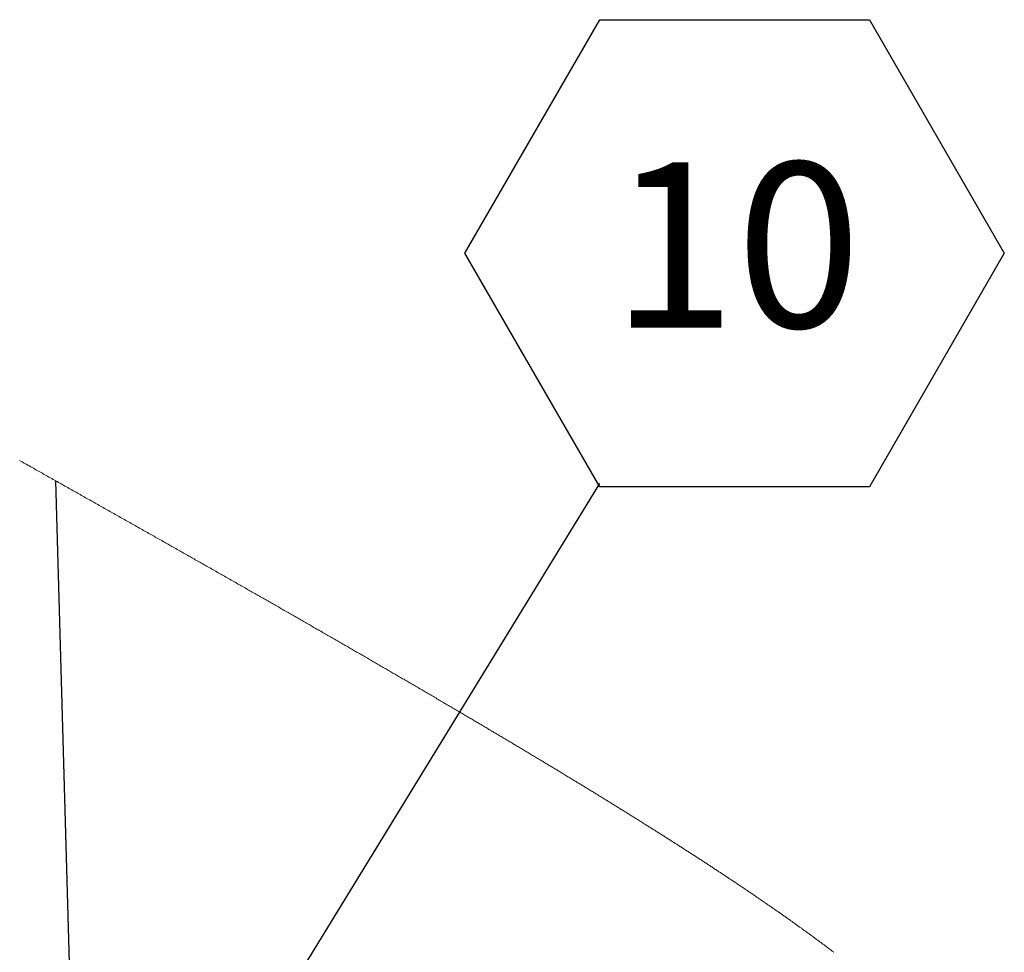
# Paper-space layout 'Top Level(2)' of a CAD drawing. Units: inches. Extents: x 0.1 to 11.1, y 0.2 to 8.4.
# Drawn here: x 8.7 to 9.2, y 7 to 7.5 of the extents above; entities that cross this region are included whole.
import ezdxf

# ---------------------------------------------------------------- set-up
doc = ezdxf.new("R2010")
doc.units = ezdxf.units.IN
doc.header["$MEASUREMENT"] = 0
doc.layers.add('FORMAT', color=7, linetype='Continuous')
doc.styles.add('SLDTEXTSTYLE0', font='TXT', dxfattribs={"width": 0.605})
doc.dimstyles.new('SLDDIMSTYLE0', dxfattribs={"dimtxt": 0.18, "dimasz": 0.080892, "dimexe": 0, "dimexo": 0.0625, "dimgap": 0, "dimtad": 0, "dimtih": 1, "dimtoh": 1, "dimdec": 0, "dimrnd": 1e-09, "dimzin": 0, "dimdsep": 46, "dimtxsty": 'Standard', "dimsah": 1, "dimcen": 0.09, "dimadec": 0, "dimazin": 0, "dimtfac": 0.080892, "dimtdec": 0, "dimtofl": 0, "dimtmove": 0, "dimatfit": 3, "dimfxl": 0, "dimfrac": 2, "dimtolj": 1, "dimtzin": 0, "dimarcsym": 0})

# ---------------------------------------------------------------- blocks, each defined once
blk = doc.blocks.new('SW_NOTE_0_18')
at = {"layer": 'FORMAT', "color": 0}
for p, q in [((-0.06803, 0.11617), (0, 0.234)), ((0, 0.234), (0.13606, 0.234)), ((0.13606, 0.234), (0.20409, 0.11617)), ((0, -0.00167), (-0.06803, 0.11617)), ((0.20409, 0.11617), (0.13606, -0.00167)), ((0.13606, -0.00167), (0, -0.00167))]:
    blk.add_line(p, q, dxfattribs=at)
at = {"layer": 'FORMAT', "color": 0, "insert": (0.0688, 0.16204), "char_height": 0.083333, "attachment_point": 2, "style": 'SLDTEXTSTYLE0'}
blk.add_mtext('10', dxfattribs=at)

psp = doc.layouts.new('Top Level(2)')

# ---------------------------------------------------------------- linework, layer by layer
at = {"color": 7, "linetype": 'Continuous', "lineweight": 25}
psp.add_line((8.71923147, 6.38567131), (8.69548227, 7.2186075), dxfattribs=at)
at = {"color": 7, "linetype": 'Continuous', "lineweight": 18, "flags": 128}
psp.add_lwpolyline([(9.08796565, 6.9807821), (9.08768386, 6.98099656), (9.08741765, 6.98119915), (9.08715088, 6.98140174), (9.08688359, 6.98160473), (9.08661575, 6.98180784), (9.08634738, 6.98201109), (9.08604721, 6.98223832), (9.08574638, 6.98246568), (9.08544487, 6.98269331), (9.08514268, 6.98292119), (9.08483983, 6.98314934), (9.0845363, 6.98337774), (9.08423208, 6.98360641), (9.08392718, 6.98383534), (9.08362163, 6.98406453), (9.0833154, 6.98429398), (9.08300851, 6.98452356), (9.0827009, 6.98475353), (9.08239264, 6.98498376), (9.08208367, 6.98521425), (9.08177404, 6.98544487), (9.08146373, 6.98567589), (9.08113794, 6.98591811), (9.08081137, 6.9861606), (9.08048404, 6.98640347), (9.080156, 6.98664648), (9.07982718, 6.98688988), (9.07949761, 6.98713354), (9.07919802, 6.98735491), (9.07889781, 6.9875764), (9.07859695, 6.98779816), (9.07829551, 6.98802018), (9.07799344, 6.98824233), (9.07769076, 6.98846487), (9.0774048, 6.98867476), (9.07711828, 6.98888505), (9.07683121, 6.98909533), (9.07654358, 6.98930601), (9.0762554, 6.98951681), (9.0759331, 6.98975239), (9.07561014, 6.98998823), (9.07528647, 6.9902242), (9.07496211, 6.99046055), (9.07463707, 6.99069717), (9.07431134, 6.99093405), (9.0739849, 6.99117119), (9.07365777, 6.9914086), (9.07332996, 6.99164639), (9.07300143, 6.99188431), (9.07267221, 6.9921225), (9.07234231, 6.99236094), (9.0720117, 6.99259978), (9.0716804, 6.99283874), (9.07134841, 6.9930781), (9.07101571, 6.99331772), (9.07066642, 6.99356894), (9.07031635, 6.99382055), (9.06996553, 6.99407242), (9.06961392, 6.99432456), (9.06926157, 6.99457708), (9.06890843, 6.99482987), (9.06857064, 6.99507144), (9.06823211, 6.99531327), (9.06789292, 6.99555537), (9.06755298, 6.99579786), (9.06721236, 6.99604047), (9.06687106, 6.99628348), (9.06652904, 6.99652675), (9.0661863, 6.99677028), (9.06582648, 6.99702567), (9.06546588, 6.99728132), (9.06510449, 6.99753737), (9.06474236, 6.99779367), (9.06437945, 6.99805037), (9.06401572, 6.99830733), (9.06365124, 6.99856454), (9.06328598, 6.99882215), (9.06291994, 6.99908002), (9.06255311, 6.99933815), (9.0621855, 6.99959667), (9.06181711, 6.99985546), (9.06146903, 7.00009977), (9.06112029, 7.00034434), (9.06077084, 7.00058917), (9.06042067, 7.0008344), (9.06006981, 7.00107975), (9.05972424, 7.00132132), (9.05937801, 7.00156303), (9.05903107, 7.00180512), (9.05868347, 7.00204748), (9.05833519, 7.00229009), (9.05798626, 7.00253297), (9.05765662, 7.00276216), (9.05732636, 7.00299174), (9.05699552, 7.00322145), (9.05666406, 7.00345142), (9.05633201, 7.00368165), (9.05599934, 7.00391214), (9.05566608, 7.00414277), (9.05533221, 7.00437378), (9.05499771, 7.00460492), (9.05466263, 7.00483633), (9.05433293, 7.00506395), (9.05400267, 7.00529171), (9.0536718, 7.00551972), (9.05334033, 7.005748), (9.05300226, 7.00598058), (9.05266356, 7.00621355), (9.05232424, 7.00644664), (9.0519843, 7.00668014), (9.05164378, 7.00691376), (9.05130873, 7.00714347), (9.0509731, 7.00737344), (9.05063687, 7.00760354), (9.05030007, 7.00783403), (9.04995576, 7.00806935), (9.04961084, 7.00830505), (9.04926533, 7.00854089), (9.04891917, 7.00877712), (9.04857239, 7.00901348), (9.04822502, 7.0092501), (9.047877, 7.00948698), (9.04752914, 7.0097236), (9.04718067, 7.00996048), (9.04683157, 7.01019762), (9.04648186, 7.01043502), (9.04613152, 7.01067268), (9.04578683, 7.0109063), (9.04544155, 7.01114018), (9.04509568, 7.01137433), (9.04474922, 7.01160873), (9.04439507, 7.01184822), (9.04404028, 7.01208784), (9.04368489, 7.01232785), (9.04332885, 7.01256798), (9.0429722, 7.01280838), (9.04261492, 7.01304918), (9.04225703, 7.0132901), (9.04189848, 7.01353128), (9.04153931, 7.01377285), (9.04117953, 7.01401456), (9.04081912, 7.01425652), (9.0404581, 7.01449875), (9.04009642, 7.01474136), (9.03973413, 7.01498411), (9.03933487, 7.0152515), (9.03893487, 7.01551914), (9.03853411, 7.01578718), (9.03813258, 7.01605548), (9.03773026, 7.01632404), (9.03736467, 7.01656809), (9.03699847, 7.01681227), (9.03663161, 7.01705671), (9.03626413, 7.01730142), (9.03589603, 7.01754651), (9.03553387, 7.0177873), (9.03517112, 7.01802848), (9.03480775, 7.01826993), (9.03444376, 7.0185115), (9.03407175, 7.01875829), (9.03369906, 7.01900547), (9.03332578, 7.01925278), (9.03295182, 7.01950048), (9.03257723, 7.01974831), (9.03220203, 7.01999653), (9.03182618, 7.02024502), (9.03144971, 7.02049363), (9.03107255, 7.02074263), (9.03069481, 7.0209919), (9.03031638, 7.02124143), (9.02993733, 7.02149121), (9.02955766, 7.02174126), (9.02917731, 7.02199157), (9.02875821, 7.0222673), (9.02833836, 7.02254329), (9.02791769, 7.02281954), (9.02749625, 7.02309618), (9.02707404, 7.02337322), (9.02668955, 7.02362535), (9.02630439, 7.02387761), (9.0259186, 7.02413027), (9.02553217, 7.02438318), (9.02514509, 7.02463636), (9.02475735, 7.0248898), (9.02436898, 7.02514363), (9.02394101, 7.02542301), (9.02351228, 7.02570278), (9.02308276, 7.02598281), (9.02265245, 7.02626323), (9.02222135, 7.02654405), (9.02178947, 7.02682512), (9.02135681, 7.02710646), (9.02092337, 7.02738832), (9.02048912, 7.0276703), (9.0200541, 7.02795281), (9.01962607, 7.0282305), (9.01919728, 7.02850858), (9.01876773, 7.02878691), (9.01833743, 7.02906564), (9.01793932, 7.02932325), (9.01754056, 7.02958125), (9.01714115, 7.02983951), (9.01674108, 7.03009803), (9.01634038, 7.03035682), (9.01594618, 7.0306113), (9.01555135, 7.03086604), (9.0151559, 7.03112104), (9.01475982, 7.0313763), (9.01435499, 7.03163704), (9.01394951, 7.03189804), (9.01354338, 7.03215943), (9.01313658, 7.03242108), (9.01272913, 7.03268286), (9.01232103, 7.03294503), (9.01191225, 7.03320759), (9.01150281, 7.03347029), (9.01109272, 7.03373337), (9.01068198, 7.03399671), (9.01027057, 7.03426032), (9.00985849, 7.03452419), (9.00944576, 7.03478831), (9.00903236, 7.03505283), (9.00865282, 7.03529545), (9.00827273, 7.03553846), (9.00789209, 7.03578159), (9.00751087, 7.03602499), (9.0071291, 7.03626865), (9.00674678, 7.03651244), (9.00632906, 7.03677879), (9.00591067, 7.03704552), (9.00549164, 7.03731239), (9.00507191, 7.03757964), (9.00465152, 7.03784716), (9.00423048, 7.03811494), (9.00380875, 7.03838298), (9.00342159, 7.03862898), (9.00303387, 7.03887525), (9.00264559, 7.03912178), (9.00225673, 7.03936843), (9.00186732, 7.03961548), (9.00147733, 7.03986266), (9.0010868, 7.0401101), (9.00069569, 7.0403578), (9.00030401, 7.04060576), (8.99991178, 7.04085399), (8.99951898, 7.04110247), (8.99912563, 7.04135121), (8.99866129, 7.04164467), (8.99819616, 7.04193839), (8.99773026, 7.04223264), (8.99726357, 7.04252701), (8.99683087, 7.0428), (8.99639751, 7.04307313), (8.99596348, 7.04334664), (8.99552877, 7.04362041), (8.99509338, 7.04389445), (8.99465732, 7.04416888), (8.99422056, 7.04444356), (8.99381961, 7.04469557), (8.99341811, 7.04494783), (8.99301602, 7.04520035), (8.99261336, 7.04545327), (8.99221013, 7.04570632), (8.99180633, 7.04595962), (8.99140196, 7.04621319), (8.99099701, 7.04646689), (8.9905915, 7.04672098), (8.99018542, 7.04697533), (8.98977875, 7.04722994), (8.98937153, 7.04748468), (8.98889082, 7.04778544), (8.98840934, 7.04808646), (8.98792706, 7.04838774), (8.98744396, 7.04868955), (8.98703344, 7.04894572), (8.98662234, 7.04920229), (8.98621068, 7.04945911), (8.98579843, 7.0497162), (8.98538561, 7.04997355), (8.98497221, 7.05023103), (8.9845819, 7.05047417), (8.98419108, 7.05071743), (8.98379974, 7.05096096), (8.9834079, 7.05120475), (8.98301554, 7.0514488), (8.98257703, 7.0517214), (8.98213786, 7.05199427), (8.98169808, 7.05226739), (8.98125763, 7.0525409), (8.98081656, 7.05281468), (8.98037484, 7.05308858), (8.97993246, 7.05336301), (8.97948945, 7.05363757), (8.97903051, 7.0539219), (8.97857087, 7.05420663), (8.97811056, 7.05449161), (8.97764954, 7.05477686), (8.97718784, 7.0550625), (8.9767337, 7.05534331), (8.97627891, 7.05562439), (8.97582343, 7.05590585), (8.9753673, 7.05618758), (8.97490117, 7.05647531), (8.97443433, 7.05676342), (8.9739668, 7.0570518), (8.97349858, 7.05734043), (8.97302966, 7.05762946), (8.97256004, 7.05791888), (8.97208972, 7.05820843), (8.97161869, 7.0584985), (8.97114697, 7.0587887), (8.97067456, 7.05907929), (8.97020144, 7.05937028), (8.96972761, 7.05966152), (8.9692531, 7.05995303), (8.96877787, 7.06024492), (8.96834163, 7.0605127), (8.96790479, 7.06078087), (8.96746737, 7.06104917), (8.96702937, 7.06131786), (8.96659077, 7.06158668), (8.96615158, 7.06185589), (8.96567177, 7.06214974), (8.96519128, 7.06244411), (8.96471007, 7.06273862), (8.96422815, 7.06303351), (8.96374554, 7.0633288), (8.96326221, 7.06362434), (8.96277817, 7.06392015), (8.96233386, 7.06419171), (8.96188894, 7.0644634), (8.96144344, 7.06473548), (8.96099733, 7.06500782), (8.96055062, 7.06528029), (8.96010333, 7.06555315), (8.95965544, 7.06582627), (8.95920694, 7.06609966), (8.95875785, 7.06637343), (8.95830818, 7.06664734), (8.95785788, 7.0669215), (8.957407, 7.06719606), (8.95698133, 7.0674551), (8.95655514, 7.06771441), (8.95612841, 7.06797397), (8.95570114, 7.06823366), (8.95527335, 7.06849375), (8.95477771, 7.0687949), (8.95428136, 7.06909632), (8.9537843, 7.06939825), (8.95328652, 7.06970031), (8.95278802, 7.07000277), (8.9522888, 7.07030562), (8.95178887, 7.07060872), (8.95132996, 7.07088693), (8.95087046, 7.0711654), (8.95041035, 7.07144413), (8.94994964, 7.07172312), (8.94948832, 7.07200237), (8.9490264, 7.07228188), (8.94856389, 7.07256165), (8.94810075, 7.07284181), (8.94763701, 7.07312224), (8.94717267, 7.07340292), (8.94670773, 7.07368387), (8.94624218, 7.07396507), (8.94580268, 7.0742305), (8.94536262, 7.07449606), (8.94492203, 7.07476202), (8.94448091, 7.07502823), (8.94403924, 7.07529457), (8.94357022, 7.07557747), (8.94310059, 7.0758605), (8.94263034, 7.07614393), (8.9421595, 7.07642761), (8.94168804, 7.07671155), (8.94121596, 7.07699576), (8.94077031, 7.07726405), (8.9403241, 7.07753261), (8.93987736, 7.07780131), (8.93943008, 7.07807039), (8.93898225, 7.0783396), (8.93848181, 7.07864036), (8.93798067, 7.07894151), (8.93747887, 7.07924292), (8.93697639, 7.07954473), (8.93647322, 7.07984679), (8.93596938, 7.08014925), (8.93546485, 7.08045196), (8.93495965, 7.08075494), (8.9344352, 7.08106939), (8.93391, 7.08138423), (8.93338408, 7.08169933), (8.93285742, 7.08201496), (8.93233003, 7.08233071), (8.93180191, 7.08264699), (8.93127305, 7.08296339), (8.93078762, 7.08325385), (8.93030156, 7.08354471), (8.92981489, 7.08383569), (8.9293276, 7.08412693), (8.9288397, 7.08441857), (8.92835119, 7.08471046), (8.92786205, 7.08500275), (8.92737228, 7.08529517), (8.9268819, 7.08558798), (8.9263909, 7.08588105), (8.92589928, 7.08617438), (8.92540704, 7.08646797), (8.92494234, 7.08674513), (8.92447712, 7.08702243), (8.92401132, 7.08730011), (8.92354498, 7.08757806), (8.92307808, 7.08785626), (8.92258229, 7.08815155), (8.92208586, 7.0884471), (8.92158881, 7.08874303), (8.92109114, 7.08903923), (8.92059286, 7.08933569), (8.92009394, 7.08963241), (8.91962296, 7.08991257), (8.91915143, 7.09019287), (8.91867934, 7.09047342), (8.91820668, 7.09075436), (8.91773349, 7.09103544), (8.91725973, 7.09131691), (8.9167854, 7.0915985), (8.91631053, 7.09188049), (8.91583509, 7.09216261), (8.91535912, 7.09244512), (8.91489108, 7.0927228), (8.9144225, 7.09300062), (8.9139534, 7.09327883), (8.91348375, 7.09355729), (8.91297596, 7.09385819), (8.91246755, 7.09415947), (8.91195853, 7.09446101), (8.91144885, 7.09476282), (8.91093855, 7.09506501), (8.91042762, 7.09536747), (8.90994532, 7.09565284), (8.90946245, 7.09593861), (8.90897901, 7.09622451), (8.90849502, 7.0965108), (8.90801047, 7.09679722), (8.90752535, 7.09708403), (8.90703966, 7.09737111), (8.90655342, 7.09765831), (8.9060666, 7.0979459), (8.90557924, 7.09823376), (8.90510002, 7.09851679), (8.90462026, 7.09879995), (8.90413995, 7.09908337), (8.9036591, 7.09936718), (8.90316894, 7.09965634), (8.90267822, 7.09994576), (8.90218694, 7.10023544), (8.90169509, 7.10052538), (8.90120267, 7.10081558), (8.9007185, 7.10110096), (8.90023377, 7.1013866), (8.89974851, 7.10167237), (8.89926269, 7.10195853), (8.89868364, 7.10229944), (8.89810379, 7.10264075), (8.89752317, 7.10298244), (8.89694178, 7.1033244), (8.8963596, 7.10366688), (8.89577666, 7.10400962), (8.89520028, 7.10434845), (8.89462314, 7.10468767), (8.89404524, 7.10502728), (8.89346658, 7.10536715), (8.89288718, 7.10570754), (8.89231737, 7.10604207), (8.89174681, 7.10637699), (8.89117553, 7.1067123), (8.89060352, 7.10704786), (8.89001907, 7.10739074), (8.88943386, 7.107734), (8.88884788, 7.10807752), (8.88826113, 7.10842143), (8.88767361, 7.10876574), (8.88708532, 7.10911043), (8.88649627, 7.10945552), (8.88590644, 7.10980099), (8.88531586, 7.11014673), (8.88472449, 7.11049286), (8.88413236, 7.11083938), (8.88353945, 7.11118629), (8.88294578, 7.1115336), (8.88235133, 7.11188129), (8.88180575, 7.1122003), (8.88125951, 7.11251958), (8.88071262, 7.11283924), (8.88016508, 7.11315917), (8.8796169, 7.11347948), (8.87906806, 7.11380006), (8.87846859, 7.1141501), (8.87786834, 7.11450053), (8.87726732, 7.11485135), (8.87666552, 7.11520257), (8.87606294, 7.11555417), (8.87545959, 7.11590604), (8.87485546, 7.11625843), (8.87430098, 7.11658174), (8.87374587, 7.11690532), (8.87319009, 7.11722928), (8.87263366, 7.11755351), (8.87207657, 7.11787813), (8.87151883, 7.11820301), (8.87096044, 7.11852815), (8.87040138, 7.11885368), (8.86984168, 7.11917947), (8.86928131, 7.11950565), (8.86872028, 7.1198321), (8.86815861, 7.12015893), (8.86762843, 7.12046738), (8.86709766, 7.1207761), (8.86656631, 7.12108507), (8.86603436, 7.12139431), (8.86550184, 7.1217038), (8.86496212, 7.12201747), (8.86442179, 7.12233153), (8.86388087, 7.12264572), (8.86333934, 7.1229603), (8.86279721, 7.12327514), (8.86225449, 7.12359024), (8.86171115, 7.12390573), (8.86116722, 7.12422149), (8.86059674, 7.12455249), (8.86002559, 7.12488389), (8.85945379, 7.12521568), (8.85888132, 7.12554773), (8.85830819, 7.12588004), (8.85773439, 7.12621274), (8.85715993, 7.1265457), (8.85658481, 7.12687906), (8.85600903, 7.1272128), (8.85543258, 7.1275468), (8.85485546, 7.12788107), (8.85427768, 7.12821573), (8.85373231, 7.12853148), (8.85318634, 7.12884763), (8.85263978, 7.12916403), (8.85209263, 7.1294807), (8.85154489, 7.12979775), (8.8509633, 7.13013424), (8.85038104, 7.13047111), (8.84979812, 7.13080824), (8.84921454, 7.13114564), (8.84863027, 7.13148355), (8.84804535, 7.1318216), (8.84749323, 7.13214074), (8.84694052, 7.13246015), (8.84638721, 7.13277994), (8.84583331, 7.13309987), (8.84527881, 7.13342018), (8.84472372, 7.13374076), (8.84416803, 7.1340616), (8.84361174, 7.13438283), (8.84305485, 7.13470432), (8.84249737, 7.13502607), (8.84194927, 7.13534234), (8.84140058, 7.13565888), (8.84085132, 7.1359758), (8.84030148, 7.13629299), (8.8397341, 7.13662022), (8.8391661, 7.1369477), (8.83859749, 7.13727558), (8.83802827, 7.13760359), (8.83745843, 7.13793212), (8.83688798, 7.13826078), (8.83631691, 7.13858983), (8.83574522, 7.13891914), (8.83514566, 7.13926449), (8.83454541, 7.13961023), (8.8339445, 7.13995623), (8.8333429, 7.14030262), (8.83274062, 7.14064927), (8.83213767, 7.14099631), (8.83153404, 7.14134374), (8.83092973, 7.14169144), (8.83032474, 7.14203939), (8.82971908, 7.14238774), (8.82911273, 7.14273647), (8.8285057, 7.14308547), (8.82793275, 7.14341491), (8.82735918, 7.14374461), (8.826785, 7.14407458), (8.82621023, 7.14440493), (8.82563485, 7.14473555), (8.82502393, 7.1450865), (8.82441234, 7.14543785), (8.82380006, 7.14578945), (8.8231871, 7.14614145), (8.82257345, 7.1464937), (8.82195912, 7.14684648), (8.82137928, 7.14717931), (8.82079882, 7.1475124), (8.82021775, 7.14784576), (8.81963608, 7.1481795), (8.81905379, 7.14851351), (8.8184709, 7.1488479), (8.8178874, 7.14918256), (8.81730329, 7.14951748), (8.81671857, 7.14985279), (8.81613324, 7.15018823), (8.81555776, 7.15051819), (8.8149817, 7.15084828), (8.81440505, 7.15117877), (8.81382781, 7.15150938), (8.81320379, 7.15186699), (8.81257909, 7.15222472), (8.81195369, 7.15258297), (8.8113276, 7.15294149), (8.81070083, 7.15330026), (8.81007337, 7.15365956), (8.80948113, 7.15399852), (8.80888828, 7.15433787), (8.80829481, 7.15467748), (8.80770073, 7.15501735), (8.80710603, 7.15535761), (8.80651072, 7.15569814), (8.80591479, 7.15603892), (8.80531825, 7.1563801), (8.80472109, 7.15672153), (8.80412332, 7.15706336), (8.80353562, 7.15739932), (8.80294733, 7.15773554), (8.80235845, 7.15807202), (8.80176896, 7.1584089), (8.80116815, 7.15875216), (8.80056672, 7.15909581), (8.79996467, 7.15943972), (8.79936201, 7.1597839), (8.79875873, 7.16012846), (8.79816561, 7.16046716), (8.7975719, 7.16080612), (8.7969776, 7.16114534), (8.79638269, 7.16148495), (8.79577503, 7.16183173), (8.79516675, 7.1621789), (8.79455784, 7.16252634), (8.79394831, 7.16287403), (8.79333816, 7.16322211), (8.79272738, 7.16357046), (8.79211598, 7.1639192), (8.79149771, 7.16427184), (8.79087881, 7.16462462), (8.79025927, 7.16497792), (8.7896391, 7.16533135), (8.78901828, 7.1656853), (8.78839682, 7.16603938), (8.78777473, 7.16639386), (8.787152, 7.16674872), (8.78649893, 7.16712079), (8.78584515, 7.16749326), (8.78519068, 7.16786598), (8.7845355, 7.1682391), (8.78387961, 7.16861261), (8.78322303, 7.16898637), (8.78256574, 7.16936053), (8.78190774, 7.16973508), (8.78124904, 7.17011002), (8.78058964, 7.17048522), (8.77992953, 7.17086095), (8.77926872, 7.1712368), (8.77864502, 7.17159166), (8.77802069, 7.17194679), (8.77739573, 7.17230231), (8.77677015, 7.17265795), (8.77614394, 7.17301412), (8.77547908, 7.17339206), (8.77481353, 7.17377052), (8.77414726, 7.17414924), (8.77348028, 7.17452822), (8.7728126, 7.17490773), (8.7721442, 7.17528749), (8.77151335, 7.17564601), (8.77088187, 7.17600465), (8.77024976, 7.17636382), (8.76961702, 7.17672311), (8.76898364, 7.17708293), (8.76834964, 7.17744288), (8.767715, 7.17780322), (8.76707973, 7.17816395), (8.76644382, 7.17852494), (8.76580728, 7.17888632), (8.7651815, 7.17924145), (8.7645551, 7.17959696), (8.76392809, 7.17995274), (8.76330046, 7.18030891), (8.76262201, 7.18069376), (8.76194285, 7.181079), (8.76126297, 7.18146463), (8.76058238, 7.18185065), (8.75990107, 7.18223706), (8.75921905, 7.18262374), (8.75857534, 7.18298877), (8.757931, 7.18335406), (8.75728601, 7.18371962), (8.7566404, 7.18408556), (8.75599414, 7.1844519), (8.75534725, 7.1848185), (8.75469972, 7.18518536), (8.75405155, 7.18555261), (8.75340275, 7.18592025), (8.7527533, 7.18628815), (8.75211483, 7.18664979), (8.75147574, 7.18701169), (8.75083604, 7.18737399), (8.75019572, 7.18773654), (8.74954312, 7.18810601), (8.74888988, 7.18847587), (8.748236, 7.18884598), (8.74758148, 7.18921649), (8.74692632, 7.18958739), (8.74628223, 7.1899519), (8.74563752, 7.19031667), (8.7449922, 7.19068184), (8.74434625, 7.19104726), (8.74368649, 7.19142051), (8.74302607, 7.19179415), (8.74236502, 7.19216804), (8.74170331, 7.19254233), (8.74104096, 7.19291688), (8.74037796, 7.19329182), (8.73971432, 7.19366702), (8.73901128, 7.19406452), (8.73830752, 7.19446227), (8.73760303, 7.19486055), (8.73689782, 7.19525909), (8.73619188, 7.19565815), (8.73548521, 7.19605747), (8.73481826, 7.19643436), (8.73415066, 7.19681152), (8.73348242, 7.19718907), (8.73281352, 7.19756688), (8.73214398, 7.19794508), (8.7314738, 7.19832354), (8.73080296, 7.19870252), (8.73013148, 7.19908163), (8.72945934, 7.19946114), (8.72878656, 7.19984103), (8.72812516, 7.20021441), (8.72746314, 7.20058818), (8.72680048, 7.20096221), (8.7261372, 7.20133662), (8.72546122, 7.20171808), (8.72478459, 7.20209993), (8.7241073, 7.20248205), (8.72342936, 7.20286468), (8.72275078, 7.20324744), (8.72208367, 7.20362382), (8.72141594, 7.20400045), (8.72074758, 7.20437748), (8.72007858, 7.20475477), (8.71939529, 7.20514014), (8.71871134, 7.20552577), (8.71802673, 7.20591179), (8.71734147, 7.2062982), (8.71665555, 7.20668488), (8.71596898, 7.20707194), (8.71528174, 7.2074594), (8.71459535, 7.2078462), (8.7139083, 7.2082334), (8.7132206, 7.20862098), (8.71253225, 7.20900883), (8.71184324, 7.20939707), (8.71116589, 7.20977879), (8.71048791, 7.21016077), (8.7098093, 7.21054301), (8.70913005, 7.21092565), (8.70843629, 7.21131636), (8.70774187, 7.21170747), (8.70704678, 7.21209897), (8.70635104, 7.21249072), (8.70565464, 7.21288287), (8.70495757, 7.21327528), (8.70425984, 7.21366822), (8.70356145, 7.21406128), (8.7028624, 7.21445486), (8.70216268, 7.21484871), (8.7014623, 7.21524294), (8.70076126, 7.21563744), (8.70005955, 7.21603232), (8.69935718, 7.21642747), (8.69871276, 7.21679016), (8.69806778, 7.21715298), (8.69742224, 7.21751618), (8.69677615, 7.21787965), (8.69612949, 7.21824338), (8.69548227, 7.2186075), (8.69478422, 7.21900004), (8.69408552, 7.2193931), (8.69338616, 7.2197863), (8.69268615, 7.22018001), (8.6919855, 7.22057398), (8.69128419, 7.22096822), (8.69058223, 7.22136285), (8.6899382, 7.22172501), (8.68929362, 7.22208731), (8.68864849, 7.22244999), (8.68800281, 7.22281281), (8.68735658, 7.22317602), (8.68670981, 7.22353949), (8.68606249, 7.22390334), (8.68541462, 7.22426733), (8.6847662, 7.22463172), (8.68411723, 7.22499636), (8.68346771, 7.22536126), (8.68281764, 7.22572642), (8.68205079, 7.22615729), (8.68128317, 7.22658842), (8.68051478, 7.22702007), (8.67974563, 7.22745199), (8.67909242, 7.22781884), (8.67843866, 7.22818596), (8.67778434, 7.22855347), (8.67712948, 7.22892111)], dxfattribs=at)

# ---------------------------------------------------------------- block references
at = {"layer": 'FORMAT'}
psp.add_blockref('SW_NOTE_0_18', (8.96981278, 7.21730199), dxfattribs=at)

# ---------------------------------------------------------------- leaders
psp.add_leader([(8.35004318, 6.20537219), (8.96981278, 7.21730199)], dimstyle='SLDDIMSTYLE0', dxfattribs=at)

doc.saveas('drawing.dxf')
